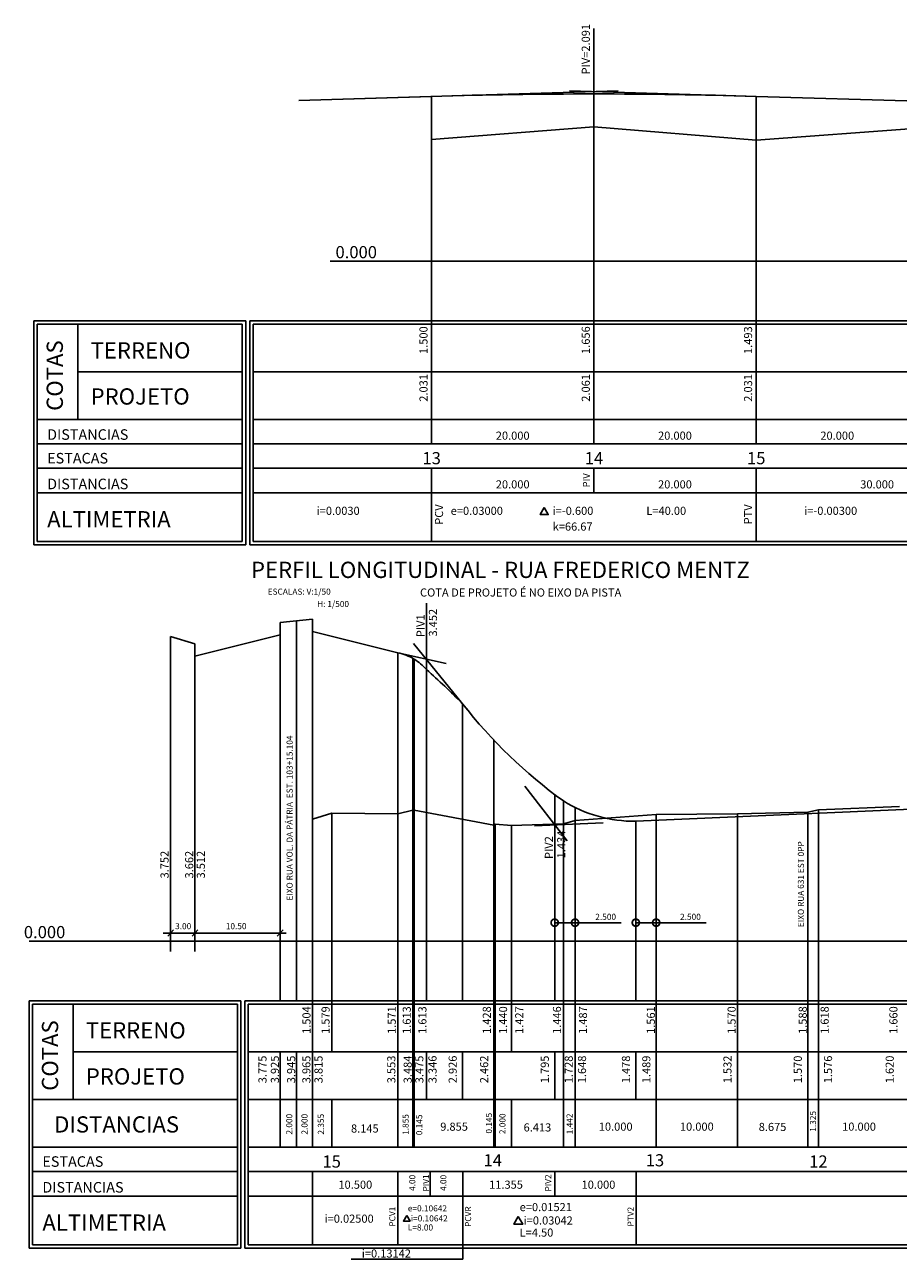
# Model space of a CAD drawing. Units: millimetres. Extents: x 180452 to 184768, y 1680546 to 1682923.
# Drawn here: x 182221 to 182437, y 1680755 to 1681059 of the extents above; entities that cross this region are included whole.
import ezdxf
from ezdxf.enums import TextEntityAlignment as Align

# ---------------------------------------------------------------- set-up
doc = ezdxf.new("R2010")
doc.units = ezdxf.units.MM
doc.header["$MEASUREMENT"] = 0
doc.header["$PDMODE"] = 34
doc.header["$PDSIZE"] = 1000
for name, color, linetype in [('_Greide', 6, 'Continuous'), ('grade', 111, 'Continuous'), ('perfil', 2, 'Continuous'), ('Projeto altimétrico', 6, 'Continuous'), ('texto', 1, 'Continuous')]:
    doc.layers.add(name, color=color, linetype=linetype)
doc.styles.add('Inclinada', font='romans.shx', dxfattribs={"oblique": 15})
doc.styles.add('ROMANS', font='romans.shx')
doc.styles.add('ROMANT', font='romant.shx', dxfattribs={"width": 3, "height": 0.6})
doc.dimstyles.new('VERTICAL_1-500', dxfattribs={"dimtxt": 1.5, "dimasz": 3.5, "dimexe": 0.1, "dimexo": 0.0625, "dimgap": 0.7, "dimtad": 1, "dimdec": 3, "dimlfac": 0.5, "dimzin": 1, "dimdsep": 46, "dimtxsty": 'Inclinada', "dimblk1": 'DOTSMALL', "dimblk2": 'DOTSMALL', "dimsah": 1, "dimcen": 0.09, "dimdle": 0.05, "dimclrd": 132, "dimclre": 132, "dimclrt": 2, "dimaunit": 1, "dimadec": 3, "dimazin": 0, "dimtfac": 1, "dimtdec": 3, "dimtofl": 0, "dimtmove": 1, "dimatfit": 3, "dimldrblk": 'DOTSMALL', "dimfxl": 0, "dimtolj": 1, "dimtzin": 1, "dimarcsym": 0})

# ---------------------------------------------------------------- blocks, each defined once
blk = doc.blocks.new('linha(S)')
at = {"layer": '_Greide', "linetype": 'Continuous'}
blk.add_line((0, 0), (0, -13.81), dxfattribs=at)
blk = doc.blocks.new('_DOTSMALL')
at = {"color": 0, "linetype": 'ByBlock', "const_width": 0.5}
blk.add_lwpolyline([(-0.0625, 0, 1), (0.0625, 0, 1)], format="xyb", close=True, dxfattribs=at)
blk = doc.blocks.new('*D268')
at = {"color": 132, "linetype": 'Continuous', "lineweight": -2, "ltscale": 3}
for p, q in [((182372.03, 1680837.84), (182377.15, 1680837.84)), ((182372.08, 1680833.33), (182372.08, 1680837.94)), ((182377.1, 1680833.33), (182377.1, 1680837.94)), ((182389.38, 1680837.84), (182377.1, 1680837.84))]:
    blk.add_line(p, q, dxfattribs=at)
at = {"layer": 'Defpoints', "color": 0, "linetype": 'Continuous', "ltscale": 3}
for p in [(182377.1, 1680837.84), (182372.08, 1680833.27), (182377.1, 1680833.27)]:
    blk.add_point(p, dxfattribs=at)
at = {"color": 132, "linetype": 'Continuous', "lineweight": -2, "ltscale": 3, "xscale": 3.5, "yscale": 3.5, "zscale": 3.5, "rotation": 180}
blk.add_blockref('_DOTSMALL', (182372.08, 1680837.84), dxfattribs=at)
at = {"color": 132, "linetype": 'Continuous', "lineweight": -2, "ltscale": 3, "xscale": 3.5, "yscale": 3.5, "zscale": 3.5}
blk.add_blockref('_DOTSMALL', (182377.1, 1680837.84), dxfattribs=at)
at = {"color": 2, "linetype": 'Continuous', "ltscale": 3, "insert": (182385.55, 1680839.29), "char_height": 1.5, "attachment_point": 5, "style": 'Inclinada'}
blk.add_mtext('\\A1;2.500', dxfattribs=at)
blk = doc.blocks.new('*D269')
at = {"color": 132, "linetype": 'Continuous', "lineweight": -2, "ltscale": 3}
for p, q in [((182352.03, 1680837.84), (182357.15, 1680837.84)), ((182352.08, 1680833.33), (182352.08, 1680837.94)), ((182357.1, 1680833.33), (182357.1, 1680837.94)), ((182368.47, 1680837.84), (182357.1, 1680837.84))]:
    blk.add_line(p, q, dxfattribs=at)
at = {"layer": 'Defpoints', "color": 0, "linetype": 'Continuous', "ltscale": 3}
for p in [(182357.1, 1680837.84), (182352.08, 1680833.27), (182357.1, 1680833.27)]:
    blk.add_point(p, dxfattribs=at)
at = {"color": 132, "linetype": 'Continuous', "lineweight": -2, "ltscale": 3, "xscale": 3.5, "yscale": 3.5, "zscale": 3.5, "rotation": 180}
blk.add_blockref('_DOTSMALL', (182352.08, 1680837.84), dxfattribs=at)
at = {"color": 132, "linetype": 'Continuous', "lineweight": -2, "ltscale": 3, "xscale": 3.5, "yscale": 3.5, "zscale": 3.5}
blk.add_blockref('_DOTSMALL', (182357.1, 1680837.84), dxfattribs=at)
at = {"color": 2, "linetype": 'Continuous', "ltscale": 3, "insert": (182364.65, 1680839.29), "char_height": 1.5, "attachment_point": 5, "style": 'Inclinada'}
blk.add_mtext('\\A1;2.500', dxfattribs=at)

msp = doc.modelspace()

# ---------------------------------------------------------------- linework, layer by layer
at = {"color": 40, "linetype": 'Continuous', "ltscale": 3}
msp.add_line((182325.337, 1680901.6848), (182313.4233, 1680904.3276), dxfattribs=at)
at = {"linetype": 'Continuous', "ltscale": 3}
for p, q in [((182330.6032, 1680890.2406), (182329.3733, 1680891.7876)), ((182285.8744, 1680835.2948), (182255.5698, 1680835.2948)), ((182258.1542, 1680836.0784), (182256.6923, 1680834.5113)), ((182264.1542, 1680836.0784), (182262.6923, 1680834.5113)), ((182285.1542, 1680836.0784), (182283.6923, 1680834.5113))]:
    msp.add_line(p, q, dxfattribs=at)
at = {"layer": 'grade', "color": 150}
for p, q in [((182289.0029, 1681040.4036), (182367.7557, 1681042.7662)), ((182355.7611, 1681042.7662), (182401.7584, 1681041.3863))]:
    msp.add_line(p, q, dxfattribs=at)
at = {"layer": 'grade', "color": 4}
msp.add_line((182401.7584, 1681041.3863), (182441.7584, 1681040.2063), dxfattribs=at)
at = {"layer": 'grade', "color": 1}
for p, q in [((182321.7584, 1681030.7663), (182361.7584, 1681033.8863)), ((182361.7584, 1681033.8863), (182401.7584, 1681030.6263)), ((182401.7584, 1681030.6263), (182441.7584, 1681033.5463)), ((182437.0833, 1680866.4676), (182417.0833, 1680865.6276)), ((182297.1233, 1680864.8476), (182292.4233, 1680863.3476)), ((182313.4233, 1680864.6876), (182297.1233, 1680864.8476)), ((182317.1233, 1680865.5276), (182313.4233, 1680864.6876)), ((182317.4233, 1680865.5276), (182317.1233, 1680865.5276)), ((182337.1233, 1680861.8276), (182317.4233, 1680865.5276)), ((182357.1033, 1680863.0076), (182354.2233, 1680862.1876)), ((182377.1033, 1680864.4876), (182357.1033, 1680863.0076)), ((182397.1033, 1680864.6676), (182377.1033, 1680864.4876)), ((182414.4433, 1680865.0276), (182397.1033, 1680864.6676)), ((182417.0833, 1680865.6276), (182414.4433, 1680865.0276)), ((182337.4033, 1680862.0676), (182337.1233, 1680861.8276)), ((182341.4033, 1680861.8076), (182337.4033, 1680862.0676)), ((182354.2233, 1680862.1876), (182341.4033, 1680861.8076))]:
    msp.add_line(p, q, dxfattribs=at)
at = {"layer": 'grade', "color": 3}
for p, q in [((182275.9184, 1680986.1263), (182223.7184, 1680986.1263)), ((182223.7184, 1680986.1263), (182223.7184, 1680930.9263)), ((182275.0784, 1680985.2863), (182224.5584, 1680985.2863)), ((182224.5584, 1680985.2863), (182224.5584, 1680931.7663)), ((182234.5584, 1680961.7663), (182234.5584, 1680985.2863)), ((182275.0784, 1680931.7663), (182275.0784, 1680985.2863)), ((182275.9184, 1680930.9263), (182275.9184, 1680986.1263)), ((182276.9184, 1680986.1263), (182588.4384, 1680986.1263)), ((182276.9184, 1680986.1263), (182276.9184, 1680930.9263)), ((182277.7584, 1680985.2863), (182587.5984, 1680985.2863)), ((182277.7584, 1680985.2863), (182277.7584, 1680931.7663)), ((182234.5584, 1680973.5263), (182275.0784, 1680973.5263)), ((182277.7584, 1680973.5263), (182587.5984, 1680973.5263)), ((182224.5584, 1680961.7663), (182275.0784, 1680961.7663)), ((182277.7584, 1680961.7663), (182587.5984, 1680961.7663)), ((182224.5584, 1680955.7663), (182275.0784, 1680955.7663)), ((182277.7584, 1680955.7663), (182587.5984, 1680955.7663)), ((182224.5584, 1680949.7663), (182275.0784, 1680949.7663)), ((182277.7584, 1680949.7663), (182587.5984, 1680949.7663)), ((182224.5584, 1680943.7663), (182275.0784, 1680943.7663)), ((182277.7584, 1680943.7663), (182587.5984, 1680943.7663)), ((182223.7184, 1680930.9263), (182275.9184, 1680930.9263)), ((182224.5584, 1680931.7663), (182275.0784, 1680931.7663)), ((182276.9184, 1680930.9263), (182588.4384, 1680930.9263)), ((182277.7584, 1680931.7663), (182587.5984, 1680931.7663)), ((182274.7433, 1680818.6276), (182222.5433, 1680818.6276)), ((182222.5433, 1680818.6276), (182222.5433, 1680757.6676)), ((182273.9033, 1680817.7876), (182223.3833, 1680817.7876)), ((182223.3833, 1680817.7876), (182223.3833, 1680758.5076)), ((182233.3833, 1680794.2676), (182233.3833, 1680817.7876)), ((182273.9033, 1680758.5076), (182273.9033, 1680817.7876)), ((182274.7433, 1680757.6676), (182274.7433, 1680818.6276)), ((182911.9233, 1680818.6276), (182275.7433, 1680818.6276)), ((182275.7433, 1680818.6276), (182275.7433, 1680757.6676)), ((182911.0833, 1680817.7876), (182276.5633, 1680817.7876)), ((182276.5633, 1680817.7876), (182276.5633, 1680758.5076)), ((182233.3833, 1680806.0276), (182273.9033, 1680806.0276)), ((182911.0833, 1680806.0276), (182276.5633, 1680806.0276)), ((182223.3833, 1680794.2676), (182273.9033, 1680794.2676)), ((182911.0833, 1680794.2676), (182276.5633, 1680794.2676)), ((182223.3833, 1680782.5076), (182273.9033, 1680782.5076)), ((182911.0833, 1680782.5076), (182276.5633, 1680782.5076)), ((182223.3833, 1680776.5076), (182273.9033, 1680776.5076)), ((182911.0833, 1680776.5076), (182276.5633, 1680776.5076)), ((182223.3833, 1680770.5076), (182273.9033, 1680770.5076)), ((182911.0833, 1680770.5076), (182276.5633, 1680770.5076)), ((182222.5433, 1680757.6676), (182274.7433, 1680757.6676)), ((182223.3833, 1680758.5076), (182273.9033, 1680758.5076)), ((182911.9233, 1680757.6676), (182275.7433, 1680757.6676)), ((182911.0833, 1680758.5076), (182276.5633, 1680758.5076))]:
    msp.add_line(p, q, dxfattribs=at)
at = {"layer": 'grade', "color": 4}
msp.add_arc((182361.7584, 1679708.353), 1333.6333, 88.2812555, 91.7187445, dxfattribs=at)
at = {"layer": 'perfil', "color": 6}
for p, q in [((182361.7584, 1681042.5863), (182361.7584, 1681058.129)), ((182321.7584, 1681025.8436), (182321.7584, 1681041.3863)), ((182401.7584, 1681025.8436), (182401.7584, 1681041.3863))]:
    msp.add_line(p, q, dxfattribs=at)
at = {"layer": 'perfil', "color": 140}
for p, q in [((182361.7584, 1680955.7663), (182361.7584, 1681042.5863)), ((182321.7584, 1680955.7663), (182321.7584, 1681041.3863)), ((182401.7584, 1680955.7663), (182401.7584, 1681041.3863)), ((182321.7584, 1680949.7663), (182321.7584, 1680931.7663)), ((182361.7584, 1680949.7663), (182361.7584, 1680943.7663)), ((182401.7584, 1680949.7663), (182401.7584, 1680931.7663)), ((182284.4233, 1680818.6276), (182284.4233, 1680911.7676)), ((182288.4233, 1680818.6276), (182288.4233, 1680912.1676)), ((182257.4233, 1680830.7178), (182257.4233, 1680908.3076)), ((182292.4233, 1680782.5076), (182292.4233, 1680909.5676)), ((182263.4233, 1680830.7178), (182263.4233, 1680903.5076)), ((182313.4233, 1680782.5076), (182313.4233, 1680904.3276)), ((182317.1233, 1680782.5076), (182317.1233, 1680902.9476)), ((182317.4233, 1680782.5076), (182317.4233, 1680902.7067)), ((182320.4557, 1680818.6276), (182320.4557, 1680902.7676)), ((182329.3733, 1680818.6276), (182329.3733, 1680891.7876)), ((182337.1233, 1680782.5076), (182337.1233, 1680882.8014)), ((182352.0833, 1680818.6276), (182352.0833, 1680869.5319)), ((182354.2233, 1680782.5076), (182354.2233, 1680867.8276)), ((182357.1033, 1680782.5076), (182357.1033, 1680866.2276)), ((182297.1233, 1680806.0276), (182297.1233, 1680864.8476)), ((182372.0833, 1680818.6276), (182372.0833, 1680862.8276)), ((182377.1033, 1680782.5076), (182377.1033, 1680864.4876)), ((182397.1033, 1680782.5076), (182397.1033, 1680864.6676)), ((182414.4433, 1680782.5076), (182414.4433, 1680865.0276)), ((182417.0833, 1680782.5076), (182417.0833, 1680865.6276)), ((182337.4033, 1680782.5076), (182337.4033, 1680862.0676)), ((182341.4033, 1680806.0276), (182341.4033, 1680861.8076)), ((182284.4233, 1680782.5076), (182284.4233, 1680806.0276)), ((182288.4233, 1680782.5076), (182288.4233, 1680806.0276)), ((182320.4557, 1680794.2676), (182320.4557, 1680806.0276)), ((182329.3733, 1680794.2676), (182329.3733, 1680806.0276)), ((182352.0833, 1680794.2676), (182352.0833, 1680806.0276)), ((182372.0833, 1680794.2676), (182372.0833, 1680806.0276)), ((182297.1233, 1680782.5076), (182297.1233, 1680794.2676)), ((182341.4033, 1680782.5076), (182341.4033, 1680794.2676)), ((182292.4233, 1680776.5076), (182292.4233, 1680758.5076)), ((182313.4233, 1680776.5076), (182313.4233, 1680758.5076)), ((182321.4233, 1680776.5076), (182321.4233, 1680770.5076)), ((182329.4233, 1680776.5076), (182329.4233, 1680758.5076)), ((182352.1333, 1680776.5076), (182352.1333, 1680770.5076)), ((182372.1333, 1680776.5076), (182372.1333, 1680758.5076)), ((182329.4233, 1680758.5076), (182329.4233, 1680754.9169)), ((182329.4233, 1680754.9169), (182301.9494, 1680754.9169))]:
    msp.add_line(p, q, dxfattribs=at)
at = {"layer": 'perfil', "color": 4, "linetype": 'Continuous', "ltscale": 3}
msp.add_line((182289.0029, 1681040.4036), (182321.7584, 1681041.3863), dxfattribs=at)
at = {"layer": 'perfil'}
for p, q in [((182586.7584, 1681000.7663), (182296.7584, 1681000.7663)), ((182222.5433, 1680833.2676), (182922.0833, 1680833.2676))]:
    msp.add_line(p, q, dxfattribs=at)
at = {"layer": 'Projeto altimétrico', "linetype": 'Continuous', "ltscale": 3}
for p, q in [((182284.4233, 1680911.7676), (182292.4233, 1680912.5676)), ((182284.4233, 1680911.7676), (182284.4233, 1680908.7676)), ((182292.4233, 1680912.5676), (182292.4233, 1680909.5676)), ((182257.4233, 1680908.3076), (182263.4233, 1680906.5076)), ((182263.4233, 1680903.5076), (182284.4233, 1680908.7676)), ((182292.4233, 1680909.5676), (182313.4233, 1680904.3276)), ((182263.4233, 1680906.5076), (182263.4233, 1680903.5076)), ((182372.0833, 1680862.8276), (182747.0833, 1680879.2076))]:
    msp.add_line(p, q, dxfattribs=at)
at = {"layer": 'Projeto altimétrico', "color": 40, "linetype": 'Continuous', "ltscale": 3}
for p, q in [((182329.3733, 1680891.7876), (182317.3035, 1680906.6488)), ((182355.1456, 1680857.9951), (182344.7336, 1680871.4335)), ((182364.0718, 1680862.4714), (182347.088, 1680861.7293))]:
    msp.add_line(p, q, dxfattribs=at)
at = {"layer": 'Projeto altimétrico', "linetype": 'Continuous', "ltscale": 3}
for centre, radius, start, end in [((182311.2187, 1680892.7666), 11.7693, 58.184616, 79.203817), ((182310.3853, 1680891.4233), 13.3501, 41.033074, 58.184616), ((182214.911, 1680779.2063), 160.5496, 44.525337, 48.898388), ((182426.8593, 1680968.0282), 123.7585, 218.027803, 234.061424), ((182371.721, 1680895.9315), 33.1059, 238.093263, 270.627004)]:
    msp.add_arc(centre, radius, start, end, dxfattribs=at)
at = {"layer": 'texto', "color": 1}
msp.add_lwpolyline([(182349.5109, 1680940.1037), (182348.5089, 1680938.3681), (182350.513, 1680938.3681)], close=True, dxfattribs=at)
at = {"layer": 'texto'}
for points in [[(182315.6337, 1680765.7303), (182314.8166, 1680764.3149), (182316.4509, 1680764.3149)], [(182343.1129, 1680765.4571), (182342.0234, 1680763.57), (182344.2024, 1680763.57)]]:
    msp.add_lwpolyline(points, close=True, dxfattribs=at)

# ---------------------------------------------------------------- block references
at = {"layer": 'Projeto altimétrico', "linetype": 'Continuous', "ltscale": 3, "rotation": 180}
msp.add_blockref('linha(S)', (182320.4557, 1680902.7676), dxfattribs=at)
at = {"layer": 'Projeto altimétrico', "linetype": 'Continuous', "ltscale": 3}
for p in [(182313.4233, 1680904.3276), (182329.3733, 1680891.7876), (182372.0833, 1680862.8276), (182352.0833, 1680861.9476)]:
    msp.add_blockref('linha(S)', p, dxfattribs=at)

# ---------------------------------------------------------------- texts
at = {"layer": 'grade', "color": 3, "style": 'ROMANT'}
for p in [(182230.8684, 1680963.9263), (182229.6933, 1680796.4276)]:
    msp.add_text('COTAS', height=4, rotation=90, dxfattribs=at).set_placement(p)
for s, height, p in [('TERRENO', 4, (182237.6984, 1680976.8163)), ('PROJETO', 4, (182237.6984, 1680965.4663)), ('DISTANCIAS', 2.6, (182226.9884, 1680956.7863)), ('ESTACAS', 2.6, (182226.9884, 1680950.9563)), ('DISTANCIAS', 2.6, (182226.9884, 1680944.6163)), ('ALTIMETRIA', 4, (182226.9884, 1680935.2163)), ('TERRENO', 4, (182236.5233, 1680809.3176)), ('PROJETO', 4, (182236.5233, 1680797.9676)), ('DISTANCIAS', 4, (182228.7247, 1680786.1449)), ('ESTACAS', 2.6, (182225.8133, 1680777.6976)), ('DISTANCIAS', 2.6, (182225.8133, 1680771.3576)), ('ALTIMETRIA', 4, (182225.8133, 1680761.9576))]:
    msp.add_text(s, height=height, dxfattribs=at).set_placement(p)
at = {"layer": 'perfil'}
for s, height, style, p in [('PERFIL LONGITUDINAL - RUA FREDERICO MENTZ', 4, 'ROMANT', (182277.226, 1680922.7551)), ('COTA DE PROJETO É NO EIXO DA PISTA', 2, 'ROMANS', (182318.8938, 1680918.1765)), ('ESCALAS: V:1/50', 1.5, 'ROMANS', (182281.3461, 1680918.6385)), ('H: 1/500', 1.5, 'ROMANS', (182293.527, 1680915.5958))]:
    msp.add_text(s, height=height, dxfattribs=dict(at, style=style)).set_placement(p)
at = {"layer": 'perfil', "style": 'ROMANS'}
for s, p in [('EIXO RUA VOL. DA PÁTRIA  EST. 103+15.104', (182287.4963, 1680843.2939)), ('EIXO RUA 631 EST 0PP', (182413.5163, 1680836.7509))]:
    msp.add_text(s, height=1.5, rotation=90, dxfattribs=at).set_placement(p)
at = {"layer": 'texto', "style": 'ROMANS'}
for s, p in [('PIV=2.091', (182360.7463, 1681059.2254)), ('1.500', (182320.7463, 1680984.7486)), ('1.656', (182360.7463, 1680984.7486)), ('1.493', (182400.7463, 1680984.7486)), ('3.452', (182323.0718, 1680915.1454)), ('PIV1', (182320.022, 1680913.7798)), ('1.434', (182354.6994, 1680860.5126)), ('PIV2', (182351.6496, 1680859.1471)), ('3.752', (182256.9214, 1680855.5464)), ('3.662', (182263.0007, 1680855.5464)), ('3.512', (182265.8683, 1680855.5464)), ('1.504', (182291.9089, 1680817.2499)), ('1.579', (182296.6089, 1680817.2499)), ('1.571', (182312.9192, 1680817.2499)), ('1.613', (182316.6192, 1680817.2499)), ('1.613', (182320.4707, 1680817.2499)), ('1.428', (182336.3452, 1680817.2499)), ('1.440', (182340.3489, 1680817.2499)), ('1.427', (182344.3489, 1680817.2499)), ('1.446', (182353.6494, 1680817.2499)), ('1.487', (182360.0489, 1680817.2499)), ('1.561', (182376.7924, 1680817.2499)), ('1.570', (182396.6906, 1680817.2499)), ('1.588', (182414.2144, 1680817.2499)), ('1.618', (182419.6219, 1680817.2499)), ('1.660', (182436.5688, 1680817.2499))]:
    msp.add_text(s, height=2, rotation=90, dxfattribs=at).set_placement(p, align=Align.RIGHT)
at = {"layer": 'texto'}
for s, height, style, p in [('0.000', 3, 'ROMANT', (182298.0574, 1681001.5163)), ('0.000', 3, 'ROMANT', (182221.2442, 1680834.0176)), ('e=0.01521', 2, 'ROMANS', (182343.454, 1680766.7816)), ('i=0.02500', 2, 'ROMANS', (182295.3679, 1680763.9303)), ('e=0.10642', 1.5, 'ROMANS', (182315.8895, 1680766.7236)), ('i=0.10642', 1.5, 'ROMANS', (182316.6264, 1680764.2508)), ('i=0.03042', 2, 'ROMANS', (182344.4364, 1680763.4846)), ('L=8.00', 1.5, 'ROMANS', (182315.8895, 1680762.016)), ('L=4.50', 2, 'ROMANS', (182343.454, 1680760.5047)), ('i=0.13142', 2, 'ROMANS', (182304.5427, 1680755.3509))]:
    msp.add_text(s, height=height, dxfattribs=dict(at, style=style)).set_placement(p)
at = {"layer": 'texto', "color": 2, "style": 'ROMANS'}
for s, height, p in [('2.031', 2, (182320.7463, 1680972.9886)), ('2.061', 2, (182360.7463, 1680972.9886)), ('2.031', 2, (182400.7463, 1680972.9886)), ('PIV', 1.7, (182360.7463, 1680948.5528)), ('PCV', 2, (182324.579, 1680940.8932)), ('PTV', 2, (182400.74, 1680940.8932)), ('3.775', 2, (182281.0591, 1680805.1009)), ('3.925', 2, (182284.1224, 1680805.1009)), ('3.945', 2, (182288.123, 1680805.1009)), ('3.965', 2, (182291.8808, 1680805.1009)), ('3.815', 2, (182294.8723, 1680805.1009)), ('3.553', 2, (182312.816, 1680805.1009)), ('3.484', 2, (182316.8462, 1680805.1009)), ('3.475', 2, (182319.7201, 1680805.1009)), ('3.346', 2, (182322.9634, 1680805.1009)), ('2.926', 2, (182327.9406, 1680805.1009)), ('2.462', 2, (182335.6906, 1680805.1009)), ('1.795', 2, (182350.6506, 1680805.1009)), ('1.728', 2, (182356.5472, 1680805.1009)), ('1.648', 2, (182359.8156, 1680805.1009)), ('1.478', 2, (182370.6506, 1680805.1009)), ('1.489', 2, (182375.6706, 1680805.1009)), ('1.532', 2, (182395.6706, 1680805.1009)), ('1.570', 2, (182413.0106, 1680805.1009)), ('1.576', 2, (182420.4574, 1680805.1009)), ('1.620', 2, (182435.6506, 1680805.1009))]:
    msp.add_text(s, height=height, rotation=90, dxfattribs=at).set_placement(p, align=Align.RIGHT)
at = {"layer": 'texto'}
for s, height, style, p in [('20.000', 2, 'ROMANS', (182341.7309, 1680956.813)), ('20.000', 2, 'ROMANS', (182381.7309, 1680956.813)), ('20.000', 2, 'ROMANS', (182421.7309, 1680956.813)), ('13', 3, 'ROMANT', (182321.7584, 1680950.7663)), ('14', 3, 'ROMANT', (182361.7584, 1680950.7663)), ('15', 3, 'ROMANT', (182401.7584, 1680950.7663)), ('20.000', 2, 'ROMANS', (182341.7309, 1680944.813)), ('20.000', 2, 'ROMANS', (182381.7309, 1680944.813)), ('30.000', 2, 'ROMANS', (182431.5606, 1680944.813)), ('3.00', 1.5, 'ROMANS', (182260.5152, 1680836.235)), ('10.50', 1.5, 'ROMANS', (182273.5729, 1680836.235)), ('8.145', 2, 'ROMANS', (182305.2844, 1680786.133)), ('9.855', 2, 'ROMANS', (182327.2868, 1680786.5873)), ('6.413', 2, 'ROMANS', (182347.8221, 1680786.4073)), ('10.000', 2, 'ROMANS', (182367.117, 1680786.5951)), ('10.000', 2, 'ROMANS', (182387.117, 1680786.5951)), ('8.675', 2, 'ROMANS', (182405.7852, 1680786.5255)), ('10.000', 2, 'ROMANS', (182427.097, 1680786.5951)), ('15', 3, 'ROMANT', (182297.1233, 1680777.5076)), ('14', 3, 'ROMANT', (182336.8203, 1680777.8159)), ('13', 3, 'ROMANT', (182376.8003, 1680777.8159)), ('12', 3, 'ROMANT', (182417.0833, 1680777.513)), ('10.500', 2, 'ROMANS', (182302.9441, 1680772.2998)), ('11.355', 2, 'ROMANS', (182340.0857, 1680772.2998)), ('10.000', 2, 'ROMANS', (182362.8767, 1680772.2998))]:
    msp.add_text(s, height=height, dxfattribs=dict(at, style=style)).set_placement(p, align=Align.CENTER)
at = {"layer": 'texto', "color": 1, "style": 'ROMANS'}
for s, p in [('i=0.0030', (182293.4249, 1680938.3)), ('e=0.03000', (182326.4536, 1680938.3)), ('i=-0.600', (182351.5885, 1680938.3)), ('L=40.00', (182374.6799, 1680938.3)), ('i=-0.00300', (182413.5886, 1680938.3)), ('k=66.67', (182351.5885, 1680934.4204))]:
    msp.add_text(s, height=2, dxfattribs=at).set_placement(p)
at = {"layer": 'texto', "style": 'ROMANS'}
for s, p in [('2.000', (182287.4064, 1680788.1982)), ('2.000', (182291.1666, 1680788.1982)), ('2.355', (182295.1953, 1680788.1982)), ('1.855', (182316.0891, 1680788.125)), ('0.145', (182319.43, 1680788.036)), ('0.145', (182336.6323, 1680788.4389)), ('2.000', (182339.9529, 1680788.3009)), ('1.442', (182356.501, 1680788.2716)), ('1.325', (182416.5023, 1680788.8993)), ('4.00', (182317.7321, 1680773.7439)), ('4.00', (182325.3887, 1680773.7439))]:
    msp.add_text(s, height=1.5, rotation=90, dxfattribs=at).set_placement(p, align=Align.CENTER)
at = {"layer": 'texto', "color": 2, "style": 'ROMANS'}
for s, p in [('PIV1', (182321.1056, 1680773.729)), ('PIV2', (182351.2166, 1680773.729)), ('PCV1', (182312.7991, 1680765.4256)), ('PCVR', (182331.4887, 1680765.4256)), ('PTV2', (182371.5378, 1680765.4256))]:
    msp.add_text(s, height=1.5, rotation=90, dxfattribs=at).set_placement(p, align=Align.CENTER)

# ---------------------------------------------------------------- dimensions: what is measured, and where the dimension line sits
at = {"linetype": 'Continuous', "ltscale": 3}
for base, p1, p2, picture, middle in [((182357.1033, 1680837.8425), (182352.0833, 1680833.2676), (182357.1033, 1680833.2676), '*D269', (182364.6468, 1680837.8425)), ((182377.1033, 1680837.8425), (182372.0833, 1680833.2676), (182377.1033, 1680833.2676), '*D268', (182385.554, 1680837.8425))]:
    dim = msp.add_linear_dim(base=base, p1=p1, p2=p2, text='2.500', dimstyle='VERTICAL_1-500', dxfattribs=at)
    dim.commit()
    dim.dimension.update_dxf_attribs({"geometry": picture, "text_midpoint": middle, "dimtype": 160})

doc.saveas('drawing.dxf')
